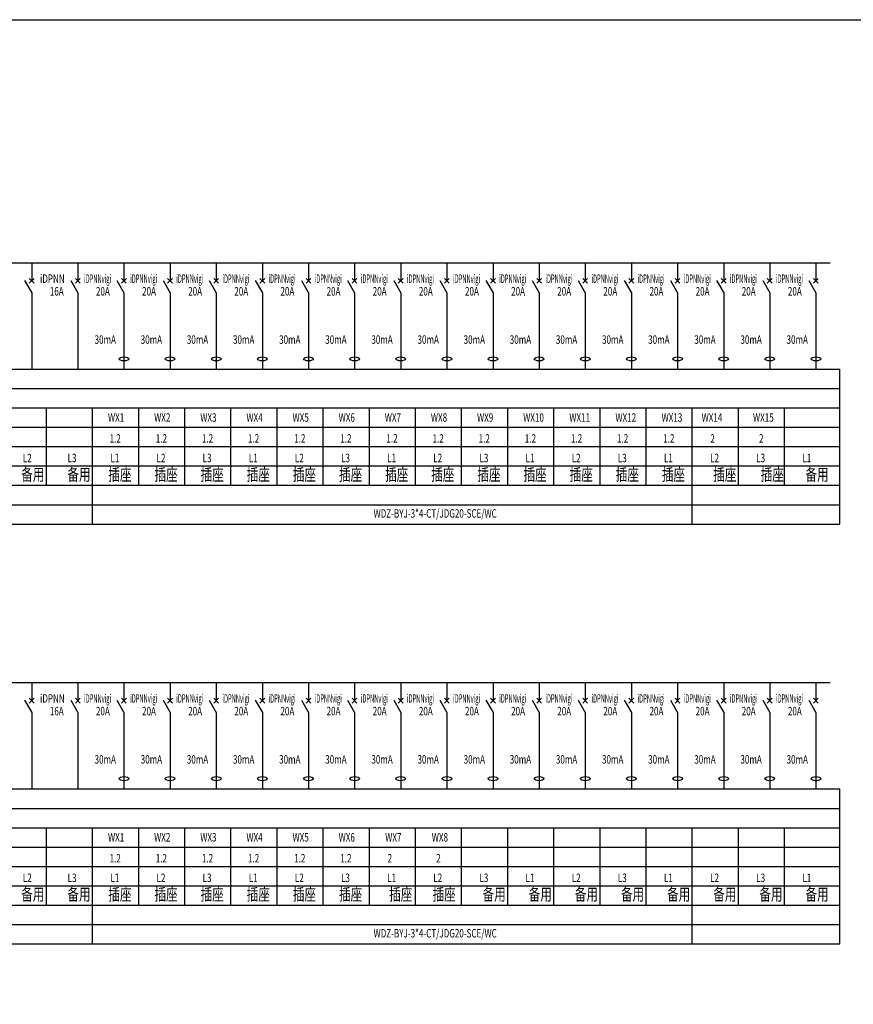
# Model space of a CAD drawing. Extents: x 37060 to 2029996, y 791928 to 1204580.
# Drawn here: x 535766 to 570235, y 1163886 to 1204580 of the extents above; entities that cross this region are included whole.
import ezdxf
from ezdxf.enums import TextEntityAlignment as Align

# ---------------------------------------------------------------- set-up
doc = ezdxf.new("R2010")
doc.units = 0
doc.header["$LTSCALE"] = 10
doc.layers.get('0').update_dxf_attribs({"color": 251, "linetype": 'CONTINUOUS'})
doc.layers.add('Esl.分区', color=7, linetype='CONTINUOUS')
doc.layers.add('LX', color=10, linetype='CONTINUOUS')
doc.styles.add('DSHZ', font='complex.shx', dxfattribs={"width": 0.7, "height": 600, "bigfont": 'gbcbig.shx'})

msp = doc.modelspace()

# ---------------------------------------------------------------- linework, layer by layer
for p, q in [((505065.8, 1190136.1), (569676.5, 1190136.1)), ((569676.5, 1183736.1), (569676.5, 1190136.1)), ((505065.8, 1189336.1), (569676.5, 1189336.1)), ((505065.8, 1188536.1), (569676.5, 1188536.1)), ((536872.5, 1185336.1), (536872.5, 1188536.1)), ((538779.8, 1183736.1), (538779.8, 1188536.1)), ((540687.2, 1185336.1), (540687.2, 1188536.1)), ((542594.6, 1185336.1), (542594.6, 1188536.1)), ((544502, 1185336.1), (544502, 1188536.1)), ((546409.3, 1185336.1), (546409.3, 1188536.1)), ((548316.7, 1185336.1), (548316.7, 1188536.1)), ((550224.1, 1185336.1), (550224.1, 1188536.1)), ((552131.5, 1185336.1), (552131.5, 1188536.1)), ((554038.9, 1185336.1), (554038.9, 1188536.1)), ((555946.2, 1185336.1), (555946.2, 1188536.1)), ((557853.6, 1185336.1), (557853.6, 1188536.1)), ((559761, 1185336.1), (559761, 1188536.1)), ((561668.4, 1185336.1), (561668.4, 1188536.1)), ((563575.8, 1183736.1), (563575.8, 1188536.1)), ((565483.1, 1185336.1), (565483.1, 1188536.1)), ((567390.5, 1185336.1), (567390.5, 1188536.1)), ((505065.8, 1187736.1), (569676.5, 1187736.1)), ((505065.8, 1186936.1), (569676.5, 1186936.1)), ((505065.8, 1186136.1), (569676.5, 1186136.1)), ((505065.8, 1185336.1), (569676.5, 1185336.1)), ((505065.8, 1184536.1), (569676.5, 1184536.1)), ((505065.8, 1183736.1), (569676.5, 1183736.1)), ((505065.8, 1172784.9), (569676.5, 1172784.9)), ((569676.5, 1166384.9), (569676.5, 1172784.9)), ((505065.8, 1171984.9), (569676.5, 1171984.9)), ((505065.8, 1171184.9), (569676.5, 1171184.9)), ((536872.5, 1167984.9), (536872.5, 1171184.9)), ((538779.8, 1166384.9), (538779.8, 1171184.9)), ((540687.2, 1167984.9), (540687.2, 1171184.9)), ((542594.6, 1167984.9), (542594.6, 1171184.9)), ((544502, 1167984.9), (544502, 1171184.9)), ((546409.3, 1167984.9), (546409.3, 1171184.9)), ((548316.7, 1167984.9), (548316.7, 1171184.9)), ((550224.1, 1167984.9), (550224.1, 1171184.9)), ((552131.5, 1167984.9), (552131.5, 1171184.9)), ((554038.9, 1167984.9), (554038.9, 1171184.9)), ((555946.2, 1167984.9), (555946.2, 1171184.9)), ((557853.6, 1167984.9), (557853.6, 1171184.9)), ((559761, 1167984.9), (559761, 1171184.9)), ((561668.4, 1167984.9), (561668.4, 1171184.9)), ((563575.8, 1166384.9), (563575.8, 1171184.9)), ((565483.1, 1167984.9), (565483.1, 1171184.9)), ((567390.5, 1167984.9), (567390.5, 1171184.9)), ((505065.8, 1170384.9), (569676.5, 1170384.9)), ((505065.8, 1169584.9), (569676.5, 1169584.9)), ((505065.8, 1168784.9), (569676.5, 1168784.9)), ((505065.8, 1167984.9), (569676.5, 1167984.9)), ((505065.8, 1167184.9), (569676.5, 1167184.9)), ((505065.8, 1166384.9), (569676.5, 1166384.9))]:
    msp.add_line(p, q)
at = {"layer": 'Esl.分区', "color": 5}
msp.add_lwpolyline([(491085.6, 1204580.4), (636571, 1204580.4), (636571, 1107496.6), (491085.6, 1107496.6)], close=True, dxfattribs=at)
at = {"layer": 'LX'}
for p, q in [((509365.8, 1194533.6), (569274.2, 1194533.6)), ((536264, 1194533.6), (536264, 1193788.5)), ((538171.3, 1194533.6), (538171.3, 1193788.5)), ((540078.7, 1194533.6), (540078.7, 1193788.5)), ((541986.1, 1194533.6), (541986.1, 1193788.5)), ((543893.5, 1194533.6), (543893.5, 1193788.5)), ((545800.9, 1194533.6), (545800.9, 1193788.5)), ((547708.2, 1194533.6), (547708.2, 1193788.5)), ((549615.6, 1194533.6), (549615.6, 1193788.5)), ((551523, 1194533.6), (551523, 1193788.5)), ((553430.4, 1194533.6), (553430.4, 1193788.5)), ((555337.8, 1194533.6), (555337.8, 1193788.5)), ((557245.1, 1194533.6), (557245.1, 1193788.5)), ((559152.5, 1194533.6), (559152.5, 1193788.5)), ((561059.9, 1194533.6), (561059.9, 1193788.5)), ((562967.3, 1194533.6), (562967.3, 1193788.5)), ((564874.6, 1194533.6), (564874.6, 1193788.5)), ((566782, 1194533.6), (566782, 1193788.5)), ((568689.4, 1194533.6), (568689.4, 1193788.5)), ((535971, 1193801.7), (536264, 1193294.3)), ((536161.2, 1193887.9), (536361.2, 1193687.9)), ((536361.5, 1193887.9), (536161.5, 1193687.9)), ((537878.4, 1193801.7), (538171.3, 1193294.3)), ((538068.6, 1193887.9), (538268.6, 1193687.9)), ((538268.9, 1193887.9), (538068.9, 1193687.9)), ((539785.8, 1193801.7), (540078.7, 1193294.3)), ((539976, 1193887.9), (540176, 1193687.9)), ((540176.3, 1193887.9), (539976.3, 1193687.9)), ((541693.2, 1193801.7), (541986.1, 1193294.3)), ((541883.4, 1193887.9), (542083.4, 1193687.9)), ((542083.7, 1193887.9), (541883.7, 1193687.9)), ((543600.5, 1193801.7), (543893.5, 1193294.3)), ((543790.7, 1193887.9), (543990.7, 1193687.9)), ((543991.1, 1193887.9), (543791.1, 1193687.9)), ((545507.9, 1193801.7), (545800.9, 1193294.3)), ((545698.1, 1193887.9), (545898.1, 1193687.9)), ((545898.4, 1193887.9), (545698.4, 1193687.9)), ((547415.3, 1193801.7), (547708.2, 1193294.3)), ((547605.5, 1193887.9), (547805.5, 1193687.9)), ((547805.8, 1193887.9), (547605.8, 1193687.9)), ((549322.7, 1193801.7), (549615.6, 1193294.3)), ((549512.9, 1193887.9), (549712.9, 1193687.9)), ((549713.2, 1193887.9), (549513.2, 1193687.9)), ((551230, 1193801.7), (551523, 1193294.3)), ((551420.3, 1193887.9), (551620.3, 1193687.9)), ((551620.6, 1193887.9), (551420.6, 1193687.9)), ((553137.4, 1193801.7), (553430.4, 1193294.3)), ((553327.6, 1193887.9), (553527.6, 1193687.9)), ((553527.9, 1193887.9), (553327.9, 1193687.9)), ((555044.8, 1193801.7), (555337.8, 1193294.3)), ((555235, 1193887.9), (555435, 1193687.9)), ((555435.3, 1193887.9), (555235.3, 1193687.9)), ((556952.2, 1193801.7), (557245.1, 1193294.3)), ((557142.4, 1193887.9), (557342.4, 1193687.9)), ((557342.7, 1193887.9), (557142.7, 1193687.9)), ((558859.6, 1193801.7), (559152.5, 1193294.3)), ((559049.8, 1193887.9), (559249.8, 1193687.9)), ((559250.1, 1193887.9), (559050.1, 1193687.9)), ((560766.9, 1193801.7), (561059.9, 1193294.3)), ((560957.1, 1193887.9), (561157.1, 1193687.9)), ((561157.5, 1193887.9), (560957.5, 1193687.9)), ((562674.3, 1193801.7), (562967.3, 1193294.3)), ((562864.5, 1193887.9), (563064.5, 1193687.9)), ((563064.8, 1193887.9), (562864.8, 1193687.9)), ((564581.7, 1193801.7), (564874.6, 1193294.3)), ((564771.9, 1193887.9), (564971.9, 1193687.9)), ((564972.2, 1193887.9), (564772.2, 1193687.9)), ((566489.1, 1193801.7), (566782, 1193294.3)), ((566679.3, 1193887.9), (566879.3, 1193687.9)), ((566879.6, 1193887.9), (566679.6, 1193687.9)), ((568396.5, 1193801.7), (568689.4, 1193294.3)), ((568586.7, 1193887.9), (568786.7, 1193687.9)), ((568787, 1193887.9), (568587, 1193687.9)), ((536264, 1193294.3), (536264, 1190136.1)), ((538171.3, 1193294.3), (538171.3, 1190136.1)), ((540078.7, 1193294.3), (540078.7, 1190136.1)), ((541986.1, 1193294.3), (541986.1, 1190136.1)), ((543893.5, 1193294.3), (543893.5, 1190136.1)), ((545800.9, 1193294.3), (545800.9, 1190136.1)), ((547708.2, 1193294.3), (547708.2, 1190136.1)), ((549615.6, 1193294.3), (549615.6, 1190136.1)), ((551523, 1193294.3), (551523, 1190136.1)), ((553430.4, 1193294.3), (553430.4, 1190136.1)), ((555337.8, 1193294.3), (555337.8, 1190136.1)), ((557245.1, 1193294.3), (557245.1, 1190136.1)), ((559152.5, 1193294.3), (559152.5, 1190136.1)), ((561059.9, 1193294.3), (561059.9, 1190136.1)), ((562967.3, 1193294.3), (562967.3, 1190136.1)), ((564874.6, 1193294.3), (564874.6, 1190136.1)), ((566782, 1193294.3), (566782, 1190136.1)), ((568689.4, 1193294.3), (568689.4, 1190136.1)), ((509365.8, 1177182.4), (569274.2, 1177182.4)), ((536264, 1177182.4), (536264, 1176437.2)), ((538171.3, 1177182.4), (538171.3, 1176437.2)), ((540078.7, 1177182.4), (540078.7, 1176437.2)), ((541986.1, 1177182.4), (541986.1, 1176437.2)), ((543893.5, 1177182.4), (543893.5, 1176437.2)), ((545800.9, 1177182.4), (545800.9, 1176437.2)), ((547708.2, 1177182.4), (547708.2, 1176437.2)), ((549615.6, 1177182.4), (549615.6, 1176437.2)), ((551523, 1177182.4), (551523, 1176437.2)), ((553430.4, 1177182.4), (553430.4, 1176437.2)), ((555337.8, 1177182.4), (555337.8, 1176437.2)), ((557245.1, 1177182.4), (557245.1, 1176437.2)), ((559152.5, 1177182.4), (559152.5, 1176437.2)), ((561059.9, 1177182.4), (561059.9, 1176437.2)), ((562967.3, 1177182.4), (562967.3, 1176437.2)), ((564874.6, 1177182.4), (564874.6, 1176437.2)), ((566782, 1177182.4), (566782, 1176437.2)), ((568689.4, 1177182.4), (568689.4, 1176437.2)), ((536161.2, 1176536.7), (536361.2, 1176336.7)), ((536361.5, 1176536.7), (536161.5, 1176336.7)), ((538068.6, 1176536.7), (538268.6, 1176336.7)), ((538268.9, 1176536.7), (538068.9, 1176336.7)), ((539976, 1176536.7), (540176, 1176336.7)), ((540176.3, 1176536.7), (539976.3, 1176336.7)), ((541883.4, 1176536.7), (542083.4, 1176336.7)), ((542083.7, 1176536.7), (541883.7, 1176336.7)), ((543790.7, 1176536.7), (543990.7, 1176336.7)), ((543991.1, 1176536.7), (543791.1, 1176336.7)), ((545698.1, 1176536.7), (545898.1, 1176336.7)), ((545898.4, 1176536.7), (545698.4, 1176336.7)), ((547605.5, 1176536.7), (547805.5, 1176336.7)), ((547805.8, 1176536.7), (547605.8, 1176336.7)), ((549512.9, 1176536.7), (549712.9, 1176336.7)), ((549713.2, 1176536.7), (549513.2, 1176336.7)), ((551420.3, 1176536.7), (551620.3, 1176336.7)), ((551620.6, 1176536.7), (551420.6, 1176336.7)), ((553327.6, 1176536.7), (553527.6, 1176336.7)), ((553527.9, 1176536.7), (553327.9, 1176336.7)), ((555235, 1176536.7), (555435, 1176336.7)), ((555435.3, 1176536.7), (555235.3, 1176336.7)), ((557142.4, 1176536.7), (557342.4, 1176336.7)), ((557342.7, 1176536.7), (557142.7, 1176336.7)), ((559049.8, 1176536.7), (559249.8, 1176336.7)), ((559250.1, 1176536.7), (559050.1, 1176336.7)), ((560957.1, 1176536.7), (561157.1, 1176336.7)), ((561157.5, 1176536.7), (560957.5, 1176336.7)), ((562864.5, 1176536.7), (563064.5, 1176336.7)), ((563064.8, 1176536.7), (562864.8, 1176336.7)), ((564771.9, 1176536.7), (564971.9, 1176336.7)), ((564972.2, 1176536.7), (564772.2, 1176336.7)), ((566679.3, 1176536.7), (566879.3, 1176336.7)), ((566879.6, 1176536.7), (566679.6, 1176336.7)), ((568586.7, 1176536.7), (568786.7, 1176336.7)), ((568787, 1176536.7), (568587, 1176336.7)), ((535971, 1176450.5), (536264, 1175943.1)), ((537878.4, 1176450.5), (538171.3, 1175943.1)), ((539785.8, 1176450.5), (540078.7, 1175943.1)), ((541693.2, 1176450.5), (541986.1, 1175943.1)), ((543600.5, 1176450.5), (543893.5, 1175943.1)), ((545507.9, 1176450.5), (545800.9, 1175943.1)), ((547415.3, 1176450.5), (547708.2, 1175943.1)), ((549322.7, 1176450.5), (549615.6, 1175943.1)), ((551230, 1176450.5), (551523, 1175943.1)), ((553137.4, 1176450.5), (553430.4, 1175943.1)), ((555044.8, 1176450.5), (555337.8, 1175943.1)), ((556952.2, 1176450.5), (557245.1, 1175943.1)), ((558859.6, 1176450.5), (559152.5, 1175943.1)), ((560766.9, 1176450.5), (561059.9, 1175943.1)), ((562674.3, 1176450.5), (562967.3, 1175943.1)), ((564581.7, 1176450.5), (564874.6, 1175943.1)), ((566489.1, 1176450.5), (566782, 1175943.1)), ((568396.5, 1176450.5), (568689.4, 1175943.1)), ((536264, 1175943.1), (536264, 1172784.9)), ((538171.3, 1175943.1), (538171.3, 1172784.9)), ((540078.7, 1175943.1), (540078.7, 1172784.9)), ((541986.1, 1175943.1), (541986.1, 1172784.9)), ((543893.5, 1175943.1), (543893.5, 1172784.9)), ((545800.9, 1175943.1), (545800.9, 1172784.9)), ((547708.2, 1175943.1), (547708.2, 1172784.9)), ((549615.6, 1175943.1), (549615.6, 1172784.9)), ((551523, 1175943.1), (551523, 1172784.9)), ((553430.4, 1175943.1), (553430.4, 1172784.9)), ((555337.8, 1175943.1), (555337.8, 1172784.9)), ((557245.1, 1175943.1), (557245.1, 1172784.9)), ((559152.5, 1175943.1), (559152.5, 1172784.9)), ((561059.9, 1175943.1), (561059.9, 1172784.9)), ((562967.3, 1175943.1), (562967.3, 1172784.9)), ((564874.6, 1175943.1), (564874.6, 1172784.9)), ((566782, 1175943.1), (566782, 1172784.9)), ((568689.4, 1175943.1), (568689.4, 1172784.9))]:
    msp.add_line(p, q, dxfattribs=at)
for centre in [(540078.7, 1190561.3), (541986.1, 1190561.3), (543893.5, 1190561.3), (545800.9, 1190561.3), (547708.2, 1190561.3), (549615.6, 1190561.3), (551523, 1190561.3), (553430.4, 1190561.3), (555337.8, 1190561.3), (557245.1, 1190561.3), (559152.5, 1190561.3), (561059.9, 1190561.3), (562967.3, 1190561.3), (564874.6, 1190561.3), (566782, 1190561.3), (568689.4, 1190561.3), (540078.7, 1173210.1), (541986.1, 1173210.1), (543893.5, 1173210.1), (545800.9, 1173210.1), (547708.2, 1173210.1), (549615.6, 1173210.1), (551523, 1173210.1), (553430.4, 1173210.1), (555337.8, 1173210.1), (557245.1, 1173210.1), (559152.5, 1173210.1), (561059.9, 1173210.1), (562967.3, 1173210.1), (564874.6, 1173210.1), (566782, 1173210.1), (568689.4, 1173210.1)]:
    msp.add_ellipse(centre, major_axis=(199.9, 0), ratio=0.4224853, dxfattribs=at)

# ---------------------------------------------------------------- texts
at = {"style": 'DSHZ'}
for s, height, width, p in [('iDPNN', 350, 0.7, (536610, 1193702.5)), ('iDPNNvigi', 350, 0.5, (538427.3, 1193702.5)), ('iDPNNvigi', 350, 0.5, (540334.7, 1193702.5)), ('iDPNNvigi', 350, 0.5, (542242.1, 1193702.5)), ('iDPNNvigi', 350, 0.5, (544149.4, 1193702.5)), ('iDPNNvigi', 350, 0.5, (546056.8, 1193702.5)), ('iDPNNvigi', 350, 0.5, (547964.2, 1193702.5)), ('iDPNNvigi', 350, 0.5, (549871.6, 1193702.5)), ('iDPNNvigi', 350, 0.5, (551779, 1193702.5)), ('iDPNNvigi', 350, 0.5, (553686.3, 1193702.5)), ('iDPNNvigi', 350, 0.5, (555593.7, 1193702.5)), ('iDPNNvigi', 350, 0.5, (557501.1, 1193702.5)), ('iDPNNvigi', 350, 0.5, (559408.5, 1193702.5)), ('iDPNNvigi', 350, 0.5, (561315.8, 1193702.5)), ('iDPNNvigi', 350, 0.5, (563223.2, 1193702.5)), ('iDPNNvigi', 350, 0.5, (565130.6, 1193702.5)), ('iDPNNvigi', 350, 0.5, (567038, 1193702.5)), ('16A', 350, 0.7, (537011.8, 1193179.7)), ('20A', 350, 0.7, (538919.2, 1193179.7)), ('20A', 350, 0.7, (540826.6, 1193179.7)), ('20A', 350, 0.7, (542734, 1193179.7)), ('20A', 350, 0.7, (544641.3, 1193179.7)), ('20A', 350, 0.7, (546548.7, 1193179.7)), ('20A', 350, 0.7, (548456.1, 1193179.7)), ('20A', 350, 0.7, (550363.5, 1193179.7)), ('20A', 350, 0.7, (552270.9, 1193179.7)), ('20A', 350, 0.7, (554178.2, 1193179.7)), ('20A', 350, 0.7, (556085.6, 1193179.7)), ('20A', 350, 0.7, (557993, 1193179.7)), ('20A', 350, 0.7, (559900.4, 1193179.7)), ('20A', 350, 0.7, (561807.7, 1193179.7)), ('20A', 350, 0.7, (563715.1, 1193179.7)), ('20A', 350, 0.7, (565622.5, 1193179.7)), ('20A', 350, 0.7, (567529.9, 1193179.7)), ('30mA', 350, 0.7, (538863.2, 1191184)), ('30mA', 350, 0.7, (540770.6, 1191184)), ('30mA', 350, 0.7, (542678, 1191184)), ('30mA', 350, 0.7, (544585.4, 1191184)), ('30mA', 350, 0.7, (546492.8, 1191184)), ('30mA', 350, 0.7, (548400.1, 1191184)), ('30mA', 350, 0.7, (550307.5, 1191184)), ('30mA', 350, 0.7, (552214.9, 1191184)), ('30mA', 350, 0.7, (554122.3, 1191184)), ('30mA', 350, 0.7, (556029.6, 1191184)), ('30mA', 350, 0.7, (557937, 1191184)), ('30mA', 350, 0.7, (559844.4, 1191184)), ('30mA', 350, 0.7, (561751.8, 1191184)), ('30mA', 350, 0.7, (563659.2, 1191184)), ('30mA', 350, 0.7, (565566.5, 1191184)), ('30mA', 350, 0.7, (567473.9, 1191184)), ('WX1', 350, 0.7, (539419.1, 1187963.6)), ('WX2', 350, 0.7, (541326.5, 1187963.6)), ('WX3', 350, 0.7, (543233.8, 1187963.6)), ('WX4', 350, 0.7, (545141.2, 1187963.6)), ('WX5', 350, 0.7, (547048.6, 1187963.6)), ('WX6', 350, 0.7, (548956, 1187963.6)), ('WX7', 350, 0.7, (550863.4, 1187963.6)), ('WX8', 350, 0.7, (552770.7, 1187963.6)), ('WX9', 350, 0.7, (554678.1, 1187963.6)), ('WX10', 350, 0.7, (556585.5, 1187963.6)), ('WX11', 350, 0.7, (558492.9, 1187963.6)), ('WX12', 350, 0.7, (560400.3, 1187963.6)), ('WX13', 350, 0.7, (562307.6, 1187963.6)), ('WX14', 350, 0.7, (563964.1, 1187963.6)), ('WX15', 350, 0.7, (566088, 1187963.6)), ('1.2', 350, 0.7, (539484.6, 1187099.3)), ('1.2', 350, 0.7, (541392, 1187099.3)), ('1.2', 350, 0.7, (543299.3, 1187099.3)), ('1.2', 350, 0.7, (545206.7, 1187099.3)), ('1.2', 350, 0.7, (547114.1, 1187099.3)), ('1.2', 350, 0.7, (549021.5, 1187099.3)), ('1.2', 350, 0.7, (550928.9, 1187099.3)), ('1.2', 350, 0.7, (552836.2, 1187099.3)), ('1.2', 350, 0.7, (554743.6, 1187099.3)), ('1.2', 350, 0.7, (556651, 1187099.3)), ('1.2', 350, 0.7, (558558.4, 1187099.3)), ('1.2', 350, 0.7, (560465.8, 1187099.3)), ('1.2', 350, 0.7, (562373.1, 1187099.3)), ('2', 350, 0.7, (564324.3, 1187099.3)), ('2', 350, 0.7, (566336.4, 1187099.3)), ('L2', 350, 0.7, (535895.9, 1186289.8)), ('L3', 350, 0.7, (537749.6, 1186289.8)), ('L1', 350, 0.7, (539517.8, 1186289.9)), ('L2', 350, 0.7, (541425.1, 1186289.9)), ('L3', 350, 0.7, (543332.5, 1186289.9)), ('L1', 350, 0.7, (545239.9, 1186289.9)), ('L2', 350, 0.7, (547147.3, 1186289.9)), ('L3', 350, 0.7, (549054.7, 1186289.9)), ('L1', 350, 0.7, (550962, 1186289.9)), ('L2', 350, 0.7, (552869.4, 1186289.9)), ('L3', 350, 0.7, (554776.8, 1186289.9)), ('L1', 350, 0.7, (556684.2, 1186289.9)), ('L2', 350, 0.7, (558591.6, 1186289.9)), ('L3', 350, 0.7, (560498.9, 1186289.9)), ('L1', 350, 0.7, (562406.3, 1186289.9)), ('L2', 350, 0.7, (564313.7, 1186289.9)), ('L3', 350, 0.7, (566221.1, 1186289.9)), ('L1', 350, 0.7, (568128.4, 1186289.9)), ('备用', 500, 0.7, (535833.1, 1185530)), ('备用', 500, 0.7, (537740.4, 1185530)), ('插座', 500, 0.7, (539433.1, 1185530)), ('插座', 500, 0.7, (541340.5, 1185530)), ('插座', 500, 0.7, (543247.9, 1185530)), ('插座', 500, 0.7, (545155.3, 1185530)), ('插座', 500, 0.7, (547062.7, 1185530)), ('插座', 500, 0.7, (548970, 1185530)), ('插座', 500, 0.7, (550877.4, 1185530)), ('插座', 500, 0.7, (552784.8, 1185530)), ('插座', 500, 0.7, (554692.2, 1185530)), ('插座', 500, 0.7, (556599.5, 1185530)), ('插座', 500, 0.7, (558506.9, 1185530)), ('插座', 500, 0.7, (560414.3, 1185530)), ('插座', 500, 0.7, (562321.7, 1185530)), ('插座', 500, 0.7, (564445.6, 1185530)), ('插座', 500, 0.7, (566406.9, 1185530)), ('备用', 500, 0.7, (568258.5, 1185530)), ('iDPNN', 350, 0.7, (536610, 1176351.3)), ('iDPNNvigi', 350, 0.5, (538427.3, 1176351.3)), ('iDPNNvigi', 350, 0.5, (540334.7, 1176351.3)), ('iDPNNvigi', 350, 0.5, (542242.1, 1176351.3)), ('iDPNNvigi', 350, 0.5, (544149.4, 1176351.3)), ('iDPNNvigi', 350, 0.5, (546056.8, 1176351.3)), ('iDPNNvigi', 350, 0.5, (547964.2, 1176351.3)), ('iDPNNvigi', 350, 0.5, (549871.6, 1176351.3)), ('iDPNNvigi', 350, 0.5, (551779, 1176351.3)), ('iDPNNvigi', 350, 0.5, (553686.3, 1176351.3)), ('iDPNNvigi', 350, 0.5, (555593.7, 1176351.3)), ('iDPNNvigi', 350, 0.5, (557501.1, 1176351.3)), ('iDPNNvigi', 350, 0.5, (559408.5, 1176351.3)), ('iDPNNvigi', 350, 0.5, (561315.8, 1176351.3)), ('iDPNNvigi', 350, 0.5, (563223.2, 1176351.3)), ('iDPNNvigi', 350, 0.5, (565130.6, 1176351.3)), ('iDPNNvigi', 350, 0.5, (567038, 1176351.3)), ('16A', 350, 0.7, (537011.8, 1175828.5)), ('20A', 350, 0.7, (538919.2, 1175828.5)), ('20A', 350, 0.7, (540826.6, 1175828.5)), ('20A', 350, 0.7, (542734, 1175828.5)), ('20A', 350, 0.7, (544641.3, 1175828.5)), ('20A', 350, 0.7, (546548.7, 1175828.5)), ('20A', 350, 0.7, (548456.1, 1175828.5)), ('20A', 350, 0.7, (550363.5, 1175828.5)), ('20A', 350, 0.7, (552270.9, 1175828.5)), ('20A', 350, 0.7, (554178.2, 1175828.5)), ('20A', 350, 0.7, (556085.6, 1175828.5)), ('20A', 350, 0.7, (557993, 1175828.5)), ('20A', 350, 0.7, (559900.4, 1175828.5)), ('20A', 350, 0.7, (561807.7, 1175828.5)), ('20A', 350, 0.7, (563715.1, 1175828.5)), ('20A', 350, 0.7, (565622.5, 1175828.5)), ('20A', 350, 0.7, (567529.9, 1175828.5)), ('30mA', 350, 0.7, (538863.2, 1173832.8)), ('30mA', 350, 0.7, (540770.6, 1173832.8)), ('30mA', 350, 0.7, (542678, 1173832.8)), ('30mA', 350, 0.7, (544585.4, 1173832.8)), ('30mA', 350, 0.7, (546492.8, 1173832.8)), ('30mA', 350, 0.7, (548400.1, 1173832.8)), ('30mA', 350, 0.7, (550307.5, 1173832.8)), ('30mA', 350, 0.7, (552214.9, 1173832.8)), ('30mA', 350, 0.7, (554122.3, 1173832.8)), ('30mA', 350, 0.7, (556029.6, 1173832.8)), ('30mA', 350, 0.7, (557937, 1173832.8)), ('30mA', 350, 0.7, (559844.4, 1173832.8)), ('30mA', 350, 0.7, (561751.8, 1173832.8)), ('30mA', 350, 0.7, (563659.2, 1173832.8)), ('30mA', 350, 0.7, (565566.5, 1173832.8)), ('30mA', 350, 0.7, (567473.9, 1173832.8)), ('WX1', 350, 0.7, (539419.1, 1170612.4)), ('WX2', 350, 0.7, (541326.5, 1170612.4)), ('WX3', 350, 0.7, (543233.8, 1170612.4)), ('WX4', 350, 0.7, (545141.2, 1170612.4)), ('WX5', 350, 0.7, (547048.6, 1170612.4)), ('WX6', 350, 0.7, (548956, 1170612.4)), ('WX7', 350, 0.7, (550881.1, 1170612.4)), ('WX8', 350, 0.7, (552806.1, 1170612.4)), ('1.2', 350, 0.7, (539484.6, 1169748.1)), ('1.2', 350, 0.7, (541392, 1169748.1)), ('1.2', 350, 0.7, (543299.3, 1169748.1)), ('1.2', 350, 0.7, (545206.7, 1169748.1)), ('1.2', 350, 0.7, (547114.1, 1169748.1)), ('1.2', 350, 0.7, (549021.5, 1169748.1)), ('2', 350, 0.7, (550978.5, 1169748.1)), ('2', 350, 0.7, (552987.2, 1169748.1)), ('L2', 350, 0.7, (535895.9, 1168938.5)), ('L3', 350, 0.7, (537749.6, 1168938.5)), ('L1', 350, 0.7, (539517.8, 1168938.7)), ('L2', 350, 0.7, (541425.1, 1168938.7)), ('L3', 350, 0.7, (543332.5, 1168938.7)), ('L1', 350, 0.7, (545239.9, 1168938.7)), ('L2', 350, 0.7, (547147.3, 1168938.7)), ('L3', 350, 0.7, (549054.7, 1168938.7)), ('L1', 350, 0.7, (550962, 1168938.7)), ('L2', 350, 0.7, (552869.4, 1168938.7)), ('L3', 350, 0.7, (554776.8, 1168938.7)), ('L1', 350, 0.7, (556684.2, 1168938.7)), ('L2', 350, 0.7, (558591.6, 1168938.7)), ('L3', 350, 0.7, (560498.9, 1168938.7)), ('L1', 350, 0.7, (562406.3, 1168938.7)), ('L2', 350, 0.7, (564313.7, 1168938.7)), ('L3', 350, 0.7, (566221.1, 1168938.7)), ('L1', 350, 0.7, (568128.4, 1168938.7)), ('备用', 500, 0.7, (535833.1, 1168178.8)), ('备用', 500, 0.7, (537740.4, 1168178.8)), ('插座', 500, 0.7, (539433.1, 1168178.8)), ('插座', 500, 0.7, (541340.5, 1168178.8)), ('插座', 500, 0.7, (543247.9, 1168178.8)), ('插座', 500, 0.7, (545155.3, 1168178.8)), ('插座', 500, 0.7, (547062.7, 1168178.8)), ('插座', 500, 0.7, (548970, 1168178.8)), ('插座', 500, 0.7, (551045.2, 1168178.8)), ('插座', 500, 0.7, (552839.7, 1168178.8)), ('备用', 500, 0.7, (554906.9, 1168178.8)), ('备用', 500, 0.7, (556814.2, 1168178.8)), ('备用', 500, 0.7, (558721.6, 1168178.8)), ('备用', 500, 0.7, (560629, 1168178.8)), ('备用', 500, 0.7, (562536.4, 1168178.8)), ('备用', 500, 0.7, (564443.7, 1168178.8)), ('备用', 500, 0.7, (566351.1, 1168178.8)), ('备用', 500, 0.7, (568258.5, 1168178.8))]:
    msp.add_text(s, height=height, dxfattribs=dict(at, width=width)).set_placement(p)
at = {"style": 'DSHZ', "width": 0.7}
for p in [(552946.2, 1184128.9), (552946.2, 1166777.7)]:
    msp.add_text('WDZ-BYJ-3*4-CT/JDG20-SCE/WC', height=350, dxfattribs=at).set_placement(p, align=Align.MIDDLE)

doc.saveas('drawing.dxf')
